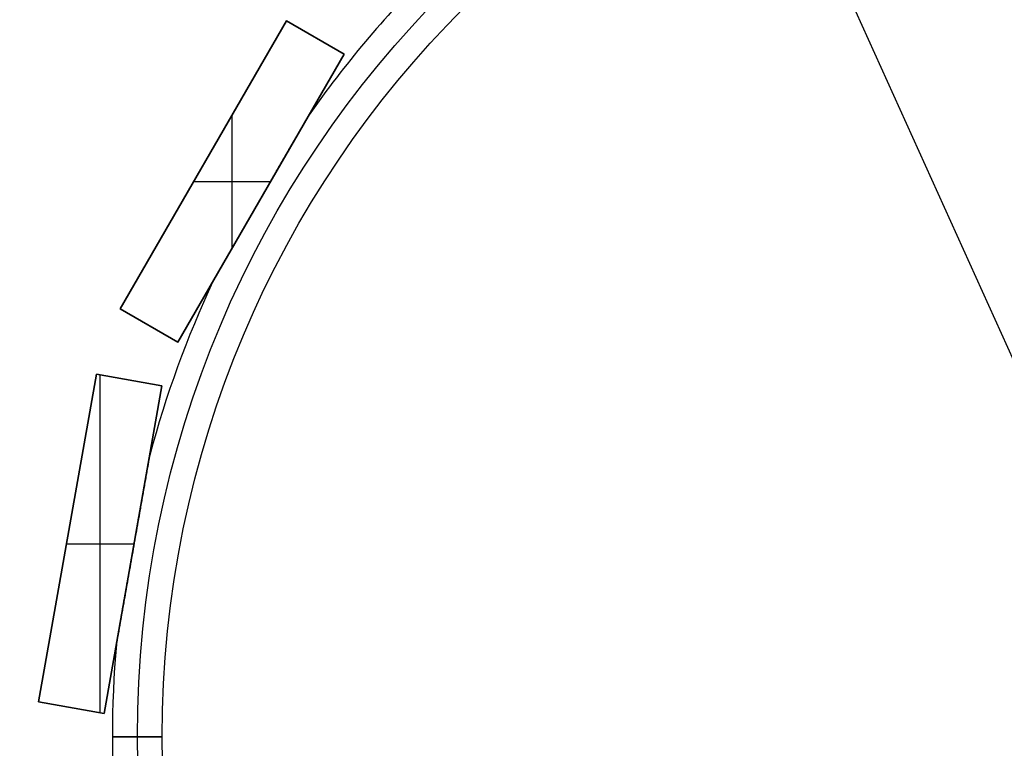
# Model space of a CAD drawing. Units: millimetres. Extents: x -173 to 157, y -166 to 165.
# Drawn here: x -78 to -19, y -1 to 43 of the extents above; entities that cross this region are included whole.
import ezdxf

# ---------------------------------------------------------------- set-up
doc = ezdxf.new("R2010")
doc.units = ezdxf.units.MM
doc.header["$MEASUREMENT"] = 0
doc.layers.add('Default', color=7, linetype='Continuous', true_color=0x000000)

# ---------------------------------------------------------------- blocks, each defined once
blk = doc.blocks.new('pantalla 140')
at = {"layer": 'Default', "color": 252, "true_color": 0x81888c}
for p, q in [((-64.533, 25.711, -6.5), (-54.533, 43.032, -6.5)), ((-54.533, 43.032, 83.5), (-64.533, 25.711, 83.5)), ((-64.533, 25.711, 38.5), (-54.533, 43.032, 38.5)), ((-54.533, 43.032, -6.5), (-51.069, 41.032, -6.5)), ((-54.533, 43.032, 83.5), (-54.533, 43.032, -6.5)), ((-51.069, 41.032, 83.5), (-54.533, 43.032, 83.5)), ((-54.533, 43.032, 38.5), (-51.069, 41.032, 38.5)), ((-52.801, 42.032, -6.5), (-52.801, 42.032, 83.5)), ((-61.069, 23.711, -6.5), (-51.069, 41.032, -6.5)), ((-61.069, 23.711, 83.5), (-51.069, 41.032, 83.5)), ((-51.069, 41.032, 38.5), (-61.069, 23.711, 38.5)), ((-51.069, 41.032, -6.5), (-51.069, 41.032, 83.5)), ((-57.801, 29.371, 83.5), (-57.801, 37.371, 83.5)), ((-57.801, 29.371, -6.5), (-57.801, 37.371, -6.5)), ((-59.533, 34.371, -6.5), (-59.533, 34.371, 83.5)), ((-60.11, 33.371, 83.5), (-55.491, 33.371, 83.5)), ((-60.11, 33.371, -6.5), (-55.491, 33.371, -6.5)), ((-56.069, 32.371, -6.5), (-56.069, 32.371, -0.84)), ((-56.069, 32.371, 0.84), (-56.069, 32.371, 76.16)), ((-56.069, 32.371, 77.84), (-56.069, 32.371, 83.5)), ((-64.533, 25.711, 83.5), (-64.533, 25.711, -6.5)), ((-61.069, 23.711, -6.5), (-64.533, 25.711, -6.5)), ((-64.533, 25.711, 83.5), (-61.069, 23.711, 83.5)), ((-61.069, 23.711, 38.5), (-64.533, 25.711, 38.5)), ((-62.801, 24.711, -6.5), (-62.801, 24.711, 83.5)), ((-61.069, 23.711, 83.5), (-61.069, 23.711, -6.5)), ((-69.435, 2.089, -6.5), (-65.962, 21.785, -6.5)), ((-65.962, 21.785, 83.5), (-69.435, 2.089, 83.5)), ((-69.435, 2.089, 38.5), (-65.962, 21.785, 38.5)), ((-65.962, 21.785, -6.5), (-62.023, 21.091, -6.5)), ((-65.962, 21.785, 83.5), (-65.962, 21.785, -6.5)), ((-62.023, 21.091, 83.5), (-65.962, 21.785, 83.5)), ((-65.962, 21.785, 38.5), (-62.023, 21.091, 38.5)), ((-65.729, 1.435, 83.5), (-65.729, 21.744, 83.5)), ((-65.729, 1.435, -6.5), (-65.729, 21.744, -6.5)), ((-63.992, 21.438, -6.5), (-63.992, 21.438, 83.5)), ((-65.496, 1.394, -6.5), (-62.023, 21.091, -6.5)), ((-65.496, 1.394, 83.5), (-62.023, 21.091, 83.5)), ((-62.023, 21.091, 38.5), (-65.496, 1.394, 38.5)), ((-62.023, 21.091, -6.5), (-62.023, 21.091, 83.5)), ((-67.698, 11.937, -6.5), (-67.698, 11.937, 83.5)), ((-67.76, 11.59, 83.5), (-63.698, 11.59, 83.5)), ((-67.76, 11.59, -6.5), (-63.698, 11.59, -6.5)), ((-63.759, 11.242, -6.5), (-63.759, 11.242, -0.84)), ((-63.759, 11.242, 0.84), (-63.759, 11.242, 76.16)), ((-63.759, 11.242, 77.84), (-63.759, 11.242, 83.5)), ((-69.435, 2.089, 83.5), (-69.435, 2.089, -6.5)), ((-65.496, 1.394, -6.5), (-69.435, 2.089, -6.5)), ((-69.435, 2.089, 83.5), (-65.496, 1.394, 83.5)), ((-65.496, 1.394, 38.5), (-69.435, 2.089, 38.5)), ((-67.465, 1.742, -6.5), (-67.465, 1.742, 83.5)), ((-65.496, 1.394, 83.5), (-65.496, 1.394, -6.5))]:
    blk.add_line(p, q, dxfattribs=at)
for centre, radius in [((0, 0, 78.5), 63.5), ((0, 0, 75.5), 63.5), ((0, 0, 1.5), 63.5), ((0, 0, -1.5), 63.5), ((0, 0, 77), 62), ((0, 0), 62)]:
    blk.add_circle(centre, radius, dxfattribs=at)
at = {"layer": 'Default', "color": 252, "true_color": 0x81888c, "extrusion": (0, 1, 0)}
for centre in [(63.5, 77), (63.5, 0)]:
    blk.add_circle(centre, 1.5, dxfattribs=at)
at = {"layer": 'Default', "color": 252, "true_color": 0x81888c}
for centre, start, end in [((0, 0, 77), 135.1001, 144.8999), ((0, 0), 135.1001, 144.8999), ((0, 0, 77), 155.1001, 164.8999), ((0, 0), 155.1001, 164.8999), ((0, 0, 77), 175.1001, 184.8999), ((0, 0), 175.1001, 184.8999)]:
    blk.add_arc(centre, 65, start, end, dxfattribs=at)
for points, knots in [([(-53.18, 37.375, 77), (-53.18, 37.375, 77), (-53.18, 37.375, 77.004), (-53.18, 37.375, 77.008), (-53.18, 37.375, 77.016), (-53.18, 37.374, 77.02), (-53.181, 37.372, 77.031), (-53.182, 37.371, 77.039), (-53.184, 37.367, 77.05), (-53.185, 37.366, 77.054), (-53.187, 37.363, 77.061), (-53.187, 37.362, 77.065), (-53.19, 37.357, 77.075), (-53.194, 37.35, 77.089), (-53.199, 37.342, 77.101), (-53.203, 37.336, 77.11), (-53.204, 37.334, 77.113), (-53.206, 37.329, 77.119), (-53.208, 37.327, 77.122), (-53.212, 37.32, 77.131), (-53.215, 37.315, 77.136), (-53.223, 37.3, 77.152), (-53.229, 37.29, 77.162), (-53.242, 37.268, 77.181), (-53.248, 37.257, 77.19), (-53.258, 37.24, 77.203), (-53.261, 37.234, 77.207), (-53.268, 37.223, 77.215), (-53.278, 37.205, 77.227), (-53.295, 37.175, 77.245), (-53.309, 37.151, 77.259), (-53.33, 37.115, 77.279), (-53.344, 37.09, 77.291), (-53.373, 37.041, 77.314), (-53.387, 37.016, 77.325), (-53.417, 36.965, 77.346), (-53.431, 36.94, 77.356), (-53.461, 36.889, 77.375), (-53.476, 36.863, 77.384), (-53.505, 36.811, 77.401), (-53.52, 36.785, 77.41), (-53.55, 36.734, 77.426), (-53.565, 36.708, 77.434), (-53.61, 36.629, 77.456), (-53.64, 36.577, 77.47), (-53.701, 36.473, 77.496), (-53.731, 36.42, 77.509), (-53.792, 36.315, 77.532), (-53.822, 36.263, 77.543), (-53.913, 36.105, 77.574), (-53.974, 35.999, 77.593), (-54.096, 35.788, 77.627), (-54.158, 35.682, 77.643), (-54.28, 35.469, 77.672), (-54.342, 35.363, 77.685), (-54.434, 35.203, 77.703), (-54.465, 35.15, 77.709), (-54.526, 35.043, 77.72), (-54.557, 34.99, 77.725), (-54.649, 34.83, 77.74), (-54.773, 34.616, 77.759), (-54.896, 34.403, 77.774), (-55.081, 34.082, 77.795), (-55.204, 33.869, 77.806), (-55.451, 33.441, 77.823), (-55.575, 33.227, 77.83), (-55.76, 32.906, 77.836), (-55.853, 32.746, 77.838), (-55.961, 32.559, 77.84), (-56.015, 32.465, 77.84), (-56.042, 32.418, 77.84), (-56.055, 32.395, 77.84), (-56.062, 32.383, 77.84), (-56.065, 32.377, 77.84), (-56.067, 32.375, 77.84), (-56.068, 32.373, 77.84), (-56.068, 32.372, 77.84), (-56.069, 32.371, 77.84)], [0.7490187, 0.7490187, 0.7490187, 0.7490187, 0.7490234, 0.7495117, 0.7495117, 0.75, 0.75, 0.7509766, 0.7509766, 0.7514648, 0.7514648, 0.7519531, 0.7519531, 0.7529297, 0.7539062, 0.7539062, 0.7543945, 0.7543945, 0.7548828, 0.7548828, 0.7558594, 0.7558594, 0.7578125, 0.7578125, 0.7597656, 0.7597656, 0.7607422, 0.7607422, 0.7617187, 0.7636719, 0.765625, 0.765625, 0.7695312, 0.7695312, 0.7734375, 0.7734375, 0.7773437, 0.7773437, 0.78125, 0.78125, 0.7851562, 0.7851562, 0.7890625, 0.7890625, 0.796875, 0.796875, 0.8046875, 0.8046875, 0.8125, 0.8125, 0.828125, 0.828125, 0.84375, 0.84375, 0.859375, 0.859375, 0.8671875, 0.8671875, 0.875, 0.875, 0.890625, 0.90625, 0.90625, 0.9375, 0.9375, 0.96875, 0.96875, 0.984375, 0.9921875, 0.9960937, 0.9980469, 0.9990234, 0.9995117, 0.9997559, 0.9998779, 0.9998779, 1, 1, 1, 1]), ([(-53.18, 37.375), (-53.18, 37.375, 0), (-53.18, 37.375, 0.004), (-53.18, 37.375, 0.008), (-53.18, 37.375, 0.016), (-53.18, 37.374, 0.02), (-53.181, 37.372, 0.031), (-53.182, 37.371, 0.039), (-53.184, 37.367, 0.05), (-53.185, 37.366, 0.054), (-53.187, 37.363, 0.061), (-53.187, 37.362, 0.065), (-53.19, 37.357, 0.075), (-53.194, 37.35, 0.089), (-53.199, 37.342, 0.101), (-53.203, 37.336, 0.11), (-53.204, 37.334, 0.113), (-53.206, 37.329, 0.119), (-53.208, 37.327, 0.122), (-53.212, 37.32, 0.131), (-53.215, 37.315, 0.136), (-53.223, 37.3, 0.152), (-53.229, 37.29, 0.162), (-53.242, 37.268, 0.181), (-53.248, 37.257, 0.19), (-53.258, 37.24, 0.203), (-53.261, 37.234, 0.207), (-53.268, 37.223, 0.215), (-53.278, 37.205, 0.227), (-53.295, 37.175, 0.245), (-53.309, 37.151, 0.259), (-53.33, 37.115, 0.279), (-53.344, 37.09, 0.291), (-53.373, 37.041, 0.314), (-53.387, 37.016, 0.325), (-53.417, 36.965, 0.346), (-53.431, 36.94, 0.356), (-53.461, 36.889, 0.375), (-53.476, 36.863, 0.384), (-53.505, 36.811, 0.401), (-53.52, 36.785, 0.41), (-53.55, 36.734, 0.426), (-53.565, 36.708, 0.434), (-53.61, 36.629, 0.456), (-53.64, 36.577, 0.47), (-53.701, 36.473, 0.496), (-53.731, 36.42, 0.509), (-53.792, 36.315, 0.532), (-53.822, 36.263, 0.543), (-53.913, 36.105, 0.574), (-53.974, 35.999, 0.593), (-54.096, 35.788, 0.627), (-54.158, 35.682, 0.643), (-54.28, 35.469, 0.672), (-54.342, 35.363, 0.685), (-54.434, 35.203, 0.703), (-54.465, 35.15, 0.709), (-54.526, 35.043, 0.72), (-54.557, 34.99, 0.725), (-54.649, 34.83, 0.74), (-54.773, 34.616, 0.759), (-54.896, 34.403, 0.774), (-55.081, 34.082, 0.795), (-55.204, 33.869, 0.806), (-55.451, 33.441, 0.823), (-55.575, 33.227, 0.83), (-55.76, 32.906, 0.836), (-55.853, 32.746, 0.838), (-55.961, 32.559, 0.84), (-56.015, 32.465, 0.84), (-56.042, 32.418, 0.84), (-56.055, 32.395, 0.84), (-56.062, 32.383, 0.84), (-56.065, 32.377, 0.84), (-56.067, 32.375, 0.84), (-56.068, 32.373, 0.84), (-56.068, 32.372, 0.84), (-56.069, 32.371, 0.84)], [0.7490187, 0.7490187, 0.7490187, 0.7490187, 0.7490234, 0.7495117, 0.7495117, 0.75, 0.75, 0.7509766, 0.7509766, 0.7514648, 0.7514648, 0.7519531, 0.7519531, 0.7529297, 0.7539063, 0.7539063, 0.7543945, 0.7543945, 0.7548828, 0.7548828, 0.7558594, 0.7558594, 0.7578125, 0.7578125, 0.7597656, 0.7597656, 0.7607422, 0.7607422, 0.7617188, 0.7636719, 0.765625, 0.765625, 0.7695313, 0.7695313, 0.7734375, 0.7734375, 0.7773438, 0.7773438, 0.78125, 0.78125, 0.7851563, 0.7851563, 0.7890625, 0.7890625, 0.796875, 0.796875, 0.8046875, 0.8046875, 0.8125, 0.8125, 0.828125, 0.828125, 0.84375, 0.84375, 0.859375, 0.859375, 0.8671875, 0.8671875, 0.875, 0.875, 0.890625, 0.90625, 0.90625, 0.9375, 0.9375, 0.96875, 0.96875, 0.984375, 0.9921875, 0.9960938, 0.9980469, 0.9990234, 0.9995117, 0.9997559, 0.9998779, 0.9998779, 1, 1, 1, 1]), ([(-56.053, 32.399, 76.16), (-56.022, 32.452, 76.16), (-55.991, 32.506, 76.16), (-55.929, 32.613, 76.161), (-55.836, 32.774, 76.162), (-55.743, 32.935, 76.165), (-55.558, 33.257, 76.171), (-55.434, 33.471, 76.178), (-55.186, 33.9, 76.196), (-55.063, 34.114, 76.207), (-54.878, 34.435, 76.228), (-54.754, 34.649, 76.244), (-54.631, 34.862, 76.263), (-54.507, 35.076, 76.283), (-54.446, 35.183, 76.295), (-54.322, 35.396, 76.319), (-54.261, 35.503, 76.333), (-54.138, 35.716, 76.362), (-54.076, 35.822, 76.378), (-54, 35.955, 76.4), (-53.969, 36.009, 76.409), (-53.907, 36.115, 76.428), (-53.862, 36.194, 76.443), (-53.801, 36.3, 76.465), (-53.77, 36.353, 76.476), (-53.709, 36.458, 76.5), (-53.679, 36.511, 76.513), (-53.618, 36.616, 76.54), (-53.588, 36.668, 76.555), (-53.543, 36.746, 76.578), (-53.528, 36.772, 76.586), (-53.498, 36.824, 76.603), (-53.483, 36.85, 76.611), (-53.454, 36.901, 76.63), (-53.439, 36.927, 76.639), (-53.409, 36.978, 76.659), (-53.395, 37.003, 76.669), (-53.366, 37.053, 76.691), (-53.352, 37.078, 76.703), (-53.323, 37.127, 76.728), (-53.309, 37.151, 76.741), (-53.288, 37.187, 76.762), (-53.282, 37.199, 76.769), (-53.268, 37.222, 76.785), (-53.261, 37.234, 76.793), (-53.251, 37.251, 76.806), (-53.248, 37.257, 76.81), (-53.242, 37.268, 76.819), (-53.235, 37.279, 76.828), (-53.229, 37.29, 76.838), (-53.223, 37.3, 76.848), (-53.22, 37.305, 76.853), (-53.212, 37.32, 76.87), (-53.206, 37.33, 76.881), (-53.199, 37.342, 76.899), (-53.196, 37.346, 76.905), (-53.193, 37.352, 76.915), (-53.192, 37.354, 76.918), (-53.19, 37.357, 76.925), (-53.187, 37.362, 76.936), (-53.185, 37.366, 76.946), (-53.183, 37.37, 76.958), (-53.182, 37.371, 76.961), (-53.181, 37.372, 76.969), (-53.181, 37.373, 76.973), (-53.18, 37.375, 76.984), (-53.18, 37.375, 76.992), (-53.18, 37.375, 77)], [0.5, 0.5, 0.5, 0.5, 0.5078125, 0.5078125, 0.515625, 0.53125, 0.53125, 0.5625, 0.5625, 0.59375, 0.59375, 0.609375, 0.625, 0.625, 0.640625, 0.640625, 0.65625, 0.65625, 0.671875, 0.671875, 0.6757812, 0.6796875, 0.6875, 0.6875, 0.6953125, 0.6953125, 0.703125, 0.703125, 0.7109375, 0.7109375, 0.7148437, 0.7148437, 0.71875, 0.71875, 0.7226562, 0.7226562, 0.7265625, 0.7265625, 0.7304687, 0.7304687, 0.734375, 0.734375, 0.7363281, 0.7363281, 0.7382812, 0.7382812, 0.7392578, 0.7392578, 0.7402344, 0.7412109, 0.7412109, 0.7421875, 0.7421875, 0.7441406, 0.7441406, 0.7451172, 0.7451172, 0.7456055, 0.7456055, 0.7460937, 0.7470703, 0.7470703, 0.7475586, 0.7475586, 0.7480469, 0.7480469, 0.7490187, 0.7490187, 0.7490187, 0.7490187]), ([(-56.053, 32.399, -0.84), (-56.022, 32.452, -0.84), (-55.991, 32.506, -0.84), (-55.929, 32.613, -0.839), (-55.836, 32.774, -0.838), (-55.743, 32.935, -0.835), (-55.558, 33.257, -0.829), (-55.434, 33.471, -0.822), (-55.186, 33.9, -0.804), (-55.063, 34.114, -0.793), (-54.878, 34.435, -0.772), (-54.754, 34.649, -0.756), (-54.631, 34.862, -0.737), (-54.507, 35.076, -0.717), (-54.446, 35.183, -0.705), (-54.322, 35.396, -0.681), (-54.261, 35.503, -0.667), (-54.138, 35.716, -0.638), (-54.076, 35.822, -0.622), (-54, 35.955, -0.6), (-53.969, 36.009, -0.591), (-53.907, 36.115, -0.572), (-53.862, 36.194, -0.557), (-53.801, 36.3, -0.535), (-53.77, 36.353, -0.524), (-53.709, 36.458, -0.5), (-53.679, 36.511, -0.487), (-53.618, 36.616, -0.46), (-53.588, 36.668, -0.445), (-53.543, 36.746, -0.422), (-53.528, 36.772, -0.414), (-53.498, 36.824, -0.397), (-53.483, 36.85, -0.389), (-53.454, 36.901, -0.37), (-53.439, 36.927, -0.361), (-53.409, 36.978, -0.341), (-53.395, 37.003, -0.331), (-53.366, 37.053, -0.309), (-53.352, 37.078, -0.297), (-53.323, 37.127, -0.272), (-53.309, 37.151, -0.259), (-53.288, 37.187, -0.238), (-53.282, 37.199, -0.231), (-53.268, 37.222, -0.215), (-53.261, 37.234, -0.207), (-53.251, 37.251, -0.194), (-53.248, 37.257, -0.19), (-53.242, 37.268, -0.181), (-53.235, 37.279, -0.172), (-53.229, 37.29, -0.162), (-53.223, 37.3, -0.152), (-53.22, 37.305, -0.147), (-53.212, 37.32, -0.13), (-53.206, 37.33, -0.119), (-53.199, 37.342, -0.101), (-53.196, 37.346, -0.095), (-53.193, 37.352, -0.085), (-53.192, 37.354, -0.082), (-53.19, 37.357, -0.075), (-53.187, 37.362, -0.064), (-53.185, 37.366, -0.054), (-53.183, 37.37, -0.042), (-53.182, 37.371, -0.039), (-53.181, 37.372, -0.031), (-53.181, 37.373, -0.027), (-53.18, 37.375, -0.016), (-53.18, 37.375, -0.008), (-53.18, 37.375)], [0.5, 0.5, 0.5, 0.5, 0.5078125, 0.5078125, 0.515625, 0.53125, 0.53125, 0.5625, 0.5625, 0.59375, 0.59375, 0.609375, 0.625, 0.625, 0.640625, 0.640625, 0.65625, 0.65625, 0.671875, 0.671875, 0.6757813, 0.6796875, 0.6875, 0.6875, 0.6953125, 0.6953125, 0.703125, 0.703125, 0.7109375, 0.7109375, 0.7148438, 0.7148438, 0.71875, 0.71875, 0.7226563, 0.7226563, 0.7265625, 0.7265625, 0.7304688, 0.7304688, 0.734375, 0.734375, 0.7363281, 0.7363281, 0.7382813, 0.7382813, 0.7392578, 0.7392578, 0.7402344, 0.7412109, 0.7412109, 0.7421875, 0.7421875, 0.7441406, 0.7441406, 0.7451172, 0.7451172, 0.7456055, 0.7456055, 0.7460938, 0.7470703, 0.7470703, 0.7475586, 0.7475586, 0.7480469, 0.7480469, 0.7490187, 0.7490187, 0.7490187, 0.7490187]), ([(-58.958, 27.367, 77), (-58.958, 27.367, 76.995), (-58.958, 27.368, 76.985), (-58.957, 27.369, 76.976), (-58.956, 27.37, 76.969), (-58.956, 27.371, 76.965), (-58.954, 27.374, 76.953), (-58.951, 27.379, 76.938), (-58.947, 27.386, 76.925), (-58.944, 27.391, 76.914), (-58.943, 27.393, 76.911), (-58.941, 27.397, 76.905), (-58.937, 27.403, 76.895), (-58.934, 27.409, 76.886), (-58.926, 27.423, 76.869), (-58.92, 27.433, 76.858), (-58.911, 27.449, 76.842), (-58.908, 27.454, 76.837), (-58.902, 27.465, 76.828), (-58.892, 27.481, 76.814), (-58.882, 27.498, 76.801), (-58.869, 27.521, 76.784), (-58.862, 27.533, 76.777), (-58.842, 27.568, 76.754), (-58.828, 27.592, 76.74), (-58.807, 27.629, 76.721), (-58.799, 27.642, 76.715), (-58.785, 27.667, 76.702), (-58.778, 27.679, 76.696), (-58.756, 27.717, 76.679), (-58.741, 27.742, 76.668), (-58.712, 27.793, 76.648), (-58.697, 27.819, 76.638), (-58.668, 27.87, 76.62), (-58.653, 27.896, 76.611), (-58.608, 27.973, 76.585), (-58.578, 28.025, 76.569), (-58.518, 28.129, 76.54), (-58.488, 28.181, 76.526), (-58.427, 28.286, 76.5), (-58.397, 28.339, 76.488), (-58.336, 28.445, 76.465), (-58.305, 28.498, 76.454), (-58.259, 28.577, 76.438), (-58.244, 28.604, 76.433), (-58.213, 28.657, 76.423), (-58.167, 28.737, 76.408), (-58.121, 28.816, 76.395), (-58.029, 28.976, 76.369), (-57.968, 29.082, 76.354), (-57.845, 29.295, 76.326), (-57.783, 29.402, 76.313), (-57.66, 29.615, 76.289), (-57.598, 29.722, 76.278), (-57.475, 29.936, 76.258), (-57.352, 30.149, 76.24), (-57.228, 30.363, 76.225), (-57.043, 30.684, 76.204), (-56.919, 30.898, 76.193), (-56.672, 31.326, 76.176), (-56.548, 31.541, 76.17), (-56.301, 31.97, 76.162), (-56.177, 32.184, 76.16), (-56.053, 32.399, 76.16)], [0.2483643, 0.2483643, 0.2483643, 0.2483643, 0.2490234, 0.2495117, 0.2495117, 0.25, 0.25, 0.2509766, 0.2519531, 0.2519531, 0.2524414, 0.2524414, 0.2529297, 0.2539062, 0.2539062, 0.2558594, 0.2558594, 0.2568359, 0.2568359, 0.2578125, 0.2597656, 0.2597656, 0.2617187, 0.2617187, 0.265625, 0.265625, 0.2675781, 0.2675781, 0.2695312, 0.2695312, 0.2734375, 0.2734375, 0.2773437, 0.2773437, 0.28125, 0.28125, 0.2890625, 0.2890625, 0.296875, 0.296875, 0.3046875, 0.3046875, 0.3125, 0.3125, 0.3164062, 0.3164062, 0.3203125, 0.328125, 0.328125, 0.34375, 0.34375, 0.359375, 0.359375, 0.375, 0.375, 0.390625, 0.40625, 0.40625, 0.4375, 0.4375, 0.46875, 0.46875, 0.5, 0.5, 0.5, 0.5]), ([(-58.958, 27.367), (-58.958, 27.367, -0.005), (-58.958, 27.368, -0.015), (-58.957, 27.369, -0.024), (-58.956, 27.37, -0.031), (-58.956, 27.371, -0.035), (-58.954, 27.374, -0.047), (-58.951, 27.379, -0.062), (-58.947, 27.386, -0.075), (-58.944, 27.391, -0.086), (-58.943, 27.393, -0.089), (-58.941, 27.397, -0.095), (-58.937, 27.403, -0.105), (-58.934, 27.409, -0.114), (-58.926, 27.423, -0.131), (-58.92, 27.433, -0.142), (-58.911, 27.449, -0.158), (-58.908, 27.454, -0.163), (-58.902, 27.465, -0.172), (-58.892, 27.481, -0.186), (-58.882, 27.498, -0.199), (-58.869, 27.521, -0.216), (-58.862, 27.533, -0.223), (-58.842, 27.568, -0.246), (-58.828, 27.592, -0.26), (-58.807, 27.629, -0.279), (-58.799, 27.642, -0.285), (-58.785, 27.667, -0.298), (-58.778, 27.679, -0.304), (-58.756, 27.717, -0.321), (-58.741, 27.742, -0.332), (-58.712, 27.793, -0.352), (-58.697, 27.819, -0.362), (-58.668, 27.87, -0.38), (-58.653, 27.896, -0.389), (-58.608, 27.973, -0.415), (-58.578, 28.025, -0.431), (-58.518, 28.129, -0.46), (-58.488, 28.181, -0.474), (-58.427, 28.286, -0.5), (-58.397, 28.339, -0.512), (-58.336, 28.445, -0.535), (-58.305, 28.498, -0.546), (-58.259, 28.577, -0.562), (-58.244, 28.604, -0.567), (-58.213, 28.657, -0.577), (-58.167, 28.737, -0.592), (-58.121, 28.816, -0.605), (-58.029, 28.976, -0.631), (-57.968, 29.082, -0.646), (-57.845, 29.295, -0.674), (-57.783, 29.402, -0.687), (-57.66, 29.615, -0.711), (-57.598, 29.722, -0.722), (-57.475, 29.936, -0.742), (-57.352, 30.149, -0.76), (-57.228, 30.363, -0.775), (-57.043, 30.684, -0.796), (-56.919, 30.898, -0.807), (-56.672, 31.326, -0.824), (-56.548, 31.541, -0.83), (-56.301, 31.97, -0.838), (-56.177, 32.184, -0.84), (-56.053, 32.399, -0.84)], [0.2483643, 0.2483643, 0.2483643, 0.2483643, 0.2490234, 0.2495117, 0.2495117, 0.25, 0.25, 0.2509766, 0.2519531, 0.2519531, 0.2524414, 0.2524414, 0.2529297, 0.2539063, 0.2539063, 0.2558594, 0.2558594, 0.2568359, 0.2568359, 0.2578125, 0.2597656, 0.2597656, 0.2617188, 0.2617188, 0.265625, 0.265625, 0.2675781, 0.2675781, 0.2695313, 0.2695313, 0.2734375, 0.2734375, 0.2773438, 0.2773438, 0.28125, 0.28125, 0.2890625, 0.2890625, 0.296875, 0.296875, 0.3046875, 0.3046875, 0.3125, 0.3125, 0.3164063, 0.3164063, 0.3203125, 0.328125, 0.328125, 0.34375, 0.34375, 0.359375, 0.359375, 0.375, 0.375, 0.390625, 0.40625, 0.40625, 0.4375, 0.4375, 0.46875, 0.46875, 0.5, 0.5, 0.5, 0.5]), ([(-56.069, 32.371, 77.84), (-56.194, 32.155, 77.84), (-56.319, 31.939, 77.838), (-56.568, 31.506, 77.829), (-56.693, 31.29, 77.823), (-56.943, 30.858, 77.805), (-57.067, 30.642, 77.794), (-57.254, 30.318, 77.772), (-57.379, 30.102, 77.757), (-57.504, 29.886, 77.738), (-57.628, 29.67, 77.717), (-57.69, 29.563, 77.706), (-57.815, 29.347, 77.681), (-57.877, 29.24, 77.667), (-58.001, 29.025, 77.638), (-58.063, 28.918, 77.622), (-58.155, 28.757, 77.595), (-58.217, 28.65, 77.576), (-58.279, 28.543, 77.556), (-58.34, 28.437, 77.534), (-58.371, 28.383, 77.522), (-58.432, 28.277, 77.498), (-58.463, 28.224, 77.485), (-58.524, 28.119, 77.458), (-58.554, 28.066, 77.443), (-58.615, 27.962, 77.411), (-58.645, 27.909, 77.395), (-58.69, 27.832, 77.367), (-58.705, 27.806, 77.357), (-58.734, 27.755, 77.337), (-58.749, 27.729, 77.326), (-58.778, 27.679, 77.304), (-58.792, 27.654, 77.292), (-58.821, 27.605, 77.266), (-58.835, 27.58, 77.253), (-58.852, 27.55, 77.234), (-58.856, 27.544, 77.231), (-58.863, 27.532, 77.223), (-58.873, 27.515, 77.211), (-58.883, 27.497, 77.199), (-58.896, 27.475, 77.181), (-58.902, 27.464, 77.172), (-58.914, 27.443, 77.153), (-58.92, 27.433, 77.142), (-58.927, 27.421, 77.128), (-58.928, 27.419, 77.125), (-58.931, 27.414, 77.12), (-58.932, 27.412, 77.117), (-58.936, 27.405, 77.108), (-58.941, 27.396, 77.095), (-58.945, 27.389, 77.082), (-58.948, 27.384, 77.072), (-58.949, 27.382, 77.068), (-58.951, 27.379, 77.061), (-58.952, 27.378, 77.057), (-58.954, 27.374, 77.046), (-58.955, 27.372, 77.039), (-58.957, 27.37, 77.027), (-58.957, 27.369, 77.024), (-58.957, 27.368, 77.018), (-58.958, 27.368, 77.014), (-58.958, 27.367, 77.007), (-58.958, 27.367, 77.003), (-58.958, 27.367, 77)], [0, 0, 0, 0, 0.03125, 0.03125, 0.0625, 0.0625, 0.09375, 0.09375, 0.109375, 0.125, 0.125, 0.140625, 0.140625, 0.15625, 0.15625, 0.171875, 0.171875, 0.1796875, 0.1875, 0.1875, 0.1953125, 0.1953125, 0.203125, 0.203125, 0.2109375, 0.2109375, 0.21875, 0.21875, 0.2226562, 0.2226562, 0.2265625, 0.2265625, 0.2304687, 0.2304687, 0.234375, 0.234375, 0.2353516, 0.2353516, 0.2363281, 0.2382812, 0.2382812, 0.2402344, 0.2402344, 0.2421875, 0.2421875, 0.2426758, 0.2426758, 0.2431641, 0.2431641, 0.2441406, 0.2451172, 0.2451172, 0.2456055, 0.2456055, 0.2460937, 0.2460937, 0.2470703, 0.2470703, 0.2475586, 0.2475586, 0.2478027, 0.2480469, 0.2483643, 0.2483643, 0.2483643, 0.2483643]), ([(-56.069, 32.371, 0.84), (-56.194, 32.155, 0.84), (-56.319, 31.939, 0.838), (-56.568, 31.506, 0.829), (-56.693, 31.29, 0.823), (-56.943, 30.858, 0.805), (-57.067, 30.642, 0.794), (-57.254, 30.318, 0.772), (-57.379, 30.102, 0.757), (-57.504, 29.886, 0.738), (-57.628, 29.67, 0.717), (-57.69, 29.563, 0.706), (-57.815, 29.347, 0.681), (-57.877, 29.24, 0.667), (-58.001, 29.025, 0.638), (-58.063, 28.918, 0.622), (-58.155, 28.757, 0.595), (-58.217, 28.65, 0.576), (-58.279, 28.543, 0.556), (-58.34, 28.437, 0.534), (-58.371, 28.383, 0.522), (-58.432, 28.277, 0.498), (-58.463, 28.224, 0.485), (-58.524, 28.119, 0.458), (-58.554, 28.066, 0.443), (-58.615, 27.962, 0.411), (-58.645, 27.909, 0.395), (-58.69, 27.832, 0.367), (-58.705, 27.806, 0.357), (-58.734, 27.755, 0.337), (-58.749, 27.729, 0.326), (-58.778, 27.679, 0.304), (-58.792, 27.654, 0.292), (-58.821, 27.605, 0.266), (-58.835, 27.58, 0.253), (-58.852, 27.55, 0.234), (-58.856, 27.544, 0.231), (-58.863, 27.532, 0.223), (-58.873, 27.515, 0.211), (-58.883, 27.497, 0.199), (-58.896, 27.475, 0.181), (-58.902, 27.464, 0.172), (-58.914, 27.443, 0.153), (-58.92, 27.433, 0.142), (-58.927, 27.421, 0.128), (-58.928, 27.419, 0.125), (-58.931, 27.414, 0.12), (-58.932, 27.412, 0.117), (-58.936, 27.405, 0.108), (-58.941, 27.396, 0.095), (-58.945, 27.389, 0.082), (-58.948, 27.384, 0.072), (-58.949, 27.382, 0.068), (-58.951, 27.379, 0.061), (-58.952, 27.378, 0.057), (-58.954, 27.374, 0.046), (-58.955, 27.372, 0.039), (-58.957, 27.37, 0.027), (-58.957, 27.369, 0.024), (-58.957, 27.368, 0.018), (-58.958, 27.368, 0.014), (-58.958, 27.367, 0.007), (-58.958, 27.367, 0.003), (-58.958, 27.367)], [0, 0, 0, 0, 0.03125, 0.03125, 0.0625, 0.0625, 0.09375, 0.09375, 0.109375, 0.125, 0.125, 0.140625, 0.140625, 0.15625, 0.15625, 0.171875, 0.171875, 0.1796875, 0.1875, 0.1875, 0.1953125, 0.1953125, 0.203125, 0.203125, 0.2109375, 0.2109375, 0.21875, 0.21875, 0.2226563, 0.2226563, 0.2265625, 0.2265625, 0.2304688, 0.2304688, 0.234375, 0.234375, 0.2353516, 0.2353516, 0.2363281, 0.2382813, 0.2382813, 0.2402344, 0.2402344, 0.2421875, 0.2421875, 0.2426758, 0.2426758, 0.2431641, 0.2431641, 0.2441406, 0.2451172, 0.2451172, 0.2456055, 0.2456055, 0.2460938, 0.2460938, 0.2470703, 0.2470703, 0.2475586, 0.2475586, 0.2478027, 0.2480469, 0.2483643, 0.2483643, 0.2483643, 0.2483643]), ([(-64.762, 5.552, 77), (-64.762, 5.552, 76.999), (-64.762, 5.552, 76.993), (-64.762, 5.553, 76.98), (-64.762, 5.555, 76.969), (-64.761, 5.559, 76.957), (-64.761, 5.56, 76.953), (-64.761, 5.563, 76.946), (-64.76, 5.567, 76.935), (-64.759, 5.573, 76.924), (-64.758, 5.579, 76.914), (-64.757, 5.581, 76.911), (-64.756, 5.586, 76.904), (-64.756, 5.588, 76.901), (-64.755, 5.596, 76.891), (-64.754, 5.601, 76.885), (-64.751, 5.617, 76.868), (-64.749, 5.628, 76.857), (-64.746, 5.646, 76.841), (-64.745, 5.652, 76.836), (-64.743, 5.664, 76.827), (-64.742, 5.671, 76.822), (-64.738, 5.69, 76.808), (-64.736, 5.703, 76.799), (-64.731, 5.729, 76.783), (-64.729, 5.743, 76.775), (-64.724, 5.77, 76.76), (-64.722, 5.784, 76.753), (-64.714, 5.825, 76.732), (-64.709, 5.854, 76.719), (-64.702, 5.897, 76.701), (-64.699, 5.911, 76.695), (-64.694, 5.94, 76.683), (-64.691, 5.954, 76.678), (-64.684, 5.998, 76.661), (-64.679, 6.028, 76.651), (-64.668, 6.087, 76.631), (-64.663, 6.116, 76.622), (-64.653, 6.175, 76.604), (-64.647, 6.205, 76.595), (-64.632, 6.294, 76.57), (-64.621, 6.354, 76.555), (-64.6, 6.474, 76.527), (-64.589, 6.534, 76.513), (-64.568, 6.655, 76.488), (-64.557, 6.716, 76.476), (-64.536, 6.837, 76.454), (-64.514, 6.958, 76.432), (-64.482, 7.141, 76.403), (-64.461, 7.263, 76.386), (-64.444, 7.355, 76.373), (-64.439, 7.386, 76.369), (-64.428, 7.447, 76.361), (-64.423, 7.478, 76.357), (-64.396, 7.631, 76.338), (-64.374, 7.754, 76.325), (-64.331, 7.999, 76.299), (-64.309, 8.122, 76.287), (-64.266, 8.368, 76.266), (-64.244, 8.49, 76.257), (-64.201, 8.736, 76.239), (-64.179, 8.859, 76.231), (-64.114, 9.227, 76.209), (-64.071, 9.473, 76.197), (-63.984, 9.965, 76.179), (-63.941, 10.21, 76.172), (-63.854, 10.702, 76.163), (-63.768, 11.194, 76.158), (-63.681, 11.686, 76.161), (-63.594, 12.178, 76.17), (-63.551, 12.424, 76.176), (-63.464, 12.916, 76.193), (-63.421, 13.162, 76.204), (-63.355, 13.532, 76.225), (-63.334, 13.655, 76.233), (-63.29, 13.901, 76.25), (-63.269, 14.024, 76.259), (-63.225, 14.27, 76.279), (-63.204, 14.393, 76.29), (-63.16, 14.638, 76.315), (-63.139, 14.761, 76.328), (-63.095, 15.006, 76.357), (-63.074, 15.129, 76.373), (-63.042, 15.312, 76.399), (-63.031, 15.373, 76.408), (-63.009, 15.495, 76.427), (-62.999, 15.556, 76.438), (-62.977, 15.677, 76.459), (-62.966, 15.738, 76.47), (-62.945, 15.859, 76.494), (-62.934, 15.919, 76.507), (-62.913, 16.04, 76.533), (-62.903, 16.1, 76.548), (-62.887, 16.19, 76.571), (-62.881, 16.219, 76.579), (-62.871, 16.279, 76.595), (-62.866, 16.309, 76.604), (-62.855, 16.368, 76.622), (-62.85, 16.397, 76.631), (-62.84, 16.456, 76.65), (-62.835, 16.485, 76.661), (-62.824, 16.543, 76.682), (-62.819, 16.572, 76.694), (-62.809, 16.629, 76.718), (-62.804, 16.657, 76.731), (-62.797, 16.698, 76.751), (-62.795, 16.712, 76.758), (-62.79, 16.739, 76.773), (-62.788, 16.752, 76.781), (-62.783, 16.779, 76.797), (-62.781, 16.792, 76.806), (-62.776, 16.817, 76.824), (-62.774, 16.829, 76.833), (-62.771, 16.847, 76.848), (-62.77, 16.853, 76.853), (-62.768, 16.864, 76.864), (-62.766, 16.875, 76.875), (-62.764, 16.885, 76.887), (-62.763, 16.893, 76.896), (-62.762, 16.895, 76.899), (-62.762, 16.9, 76.905), (-62.76, 16.906, 76.915), (-62.759, 16.916, 76.932), (-62.758, 16.922, 76.946), (-62.757, 16.926, 76.957), (-62.757, 16.927, 76.961), (-62.756, 16.929, 76.969), (-62.756, 16.93, 76.972), (-62.756, 16.932, 76.98), (-62.756, 16.932, 76.984), (-62.756, 16.933, 76.992), (-62.756, 16.933, 76.996), (-62.756, 16.933, 77)], [0.5042389, 0.5042389, 0.5042389, 0.5042389, 0.5043945, 0.5048828, 0.5058594, 0.5058594, 0.5063477, 0.5063477, 0.5068359, 0.5078125, 0.5078125, 0.5083008, 0.5083008, 0.5087891, 0.5087891, 0.5097656, 0.5097656, 0.5117188, 0.5117188, 0.5126953, 0.5126953, 0.5136719, 0.5136719, 0.515625, 0.515625, 0.5175781, 0.5175781, 0.5195313, 0.5195313, 0.5234375, 0.5234375, 0.5253906, 0.5253906, 0.5273438, 0.5273438, 0.53125, 0.53125, 0.5351563, 0.5351563, 0.5390625, 0.5390625, 0.546875, 0.546875, 0.5546875, 0.5546875, 0.5625, 0.5625, 0.5703125, 0.578125, 0.5859375, 0.5859375, 0.5898438, 0.5898438, 0.59375, 0.59375, 0.609375, 0.609375, 0.625, 0.625, 0.640625, 0.640625, 0.65625, 0.65625, 0.6875, 0.6875, 0.71875, 0.71875, 0.75, 0.78125, 0.78125, 0.8125, 0.8125, 0.84375, 0.84375, 0.859375, 0.859375, 0.875, 0.875, 0.890625, 0.890625, 0.90625, 0.90625, 0.921875, 0.921875, 0.9296875, 0.9296875, 0.9375, 0.9375, 0.9453125, 0.9453125, 0.953125, 0.953125, 0.9609375, 0.9609375, 0.9648438, 0.9648438, 0.96875, 0.96875, 0.9726563, 0.9726563, 0.9765625, 0.9765625, 0.9804688, 0.9804688, 0.984375, 0.984375, 0.9863281, 0.9863281, 0.9882813, 0.9882813, 0.9902344, 0.9902344, 0.9921875, 0.9921875, 0.9931641, 0.9931641, 0.9941406, 0.9951172, 0.9951172, 0.9956055, 0.9956055, 0.9960938, 0.9970703, 0.9980469, 0.9980469, 0.9985352, 0.9985352, 0.9990234, 0.9990234, 0.9995117, 0.9995117, 1, 1, 1, 1]), ([(-64.762, 5.552), (-64.762, 5.552, -0.001), (-64.762, 5.552, -0.007), (-64.762, 5.553, -0.02), (-64.762, 5.555, -0.031), (-64.761, 5.559, -0.043), (-64.761, 5.56, -0.047), (-64.761, 5.563, -0.054), (-64.76, 5.567, -0.065), (-64.759, 5.573, -0.076), (-64.758, 5.579, -0.086), (-64.757, 5.581, -0.089), (-64.756, 5.586, -0.096), (-64.756, 5.588, -0.099), (-64.755, 5.596, -0.109), (-64.754, 5.601, -0.115), (-64.751, 5.617, -0.132), (-64.749, 5.628, -0.143), (-64.746, 5.646, -0.159), (-64.745, 5.652, -0.164), (-64.743, 5.664, -0.173), (-64.742, 5.671, -0.178), (-64.738, 5.69, -0.192), (-64.736, 5.703, -0.201), (-64.731, 5.729, -0.217), (-64.729, 5.743, -0.225), (-64.724, 5.77, -0.24), (-64.722, 5.784, -0.247), (-64.714, 5.825, -0.268), (-64.709, 5.854, -0.281), (-64.702, 5.897, -0.299), (-64.699, 5.911, -0.305), (-64.694, 5.94, -0.317), (-64.691, 5.954, -0.322), (-64.684, 5.998, -0.339), (-64.679, 6.028, -0.349), (-64.668, 6.087, -0.369), (-64.663, 6.116, -0.378), (-64.653, 6.175, -0.396), (-64.647, 6.205, -0.405), (-64.632, 6.294, -0.43), (-64.621, 6.354, -0.445), (-64.6, 6.474, -0.473), (-64.589, 6.534, -0.487), (-64.568, 6.655, -0.512), (-64.557, 6.716, -0.524), (-64.536, 6.837, -0.546), (-64.514, 6.958, -0.568), (-64.482, 7.141, -0.597), (-64.461, 7.263, -0.614), (-64.444, 7.355, -0.627), (-64.439, 7.386, -0.631), (-64.428, 7.447, -0.639), (-64.423, 7.478, -0.643), (-64.396, 7.631, -0.662), (-64.374, 7.754, -0.675), (-64.331, 7.999, -0.701), (-64.309, 8.122, -0.713), (-64.266, 8.368, -0.734), (-64.244, 8.49, -0.743), (-64.201, 8.736, -0.761), (-64.179, 8.859, -0.769), (-64.114, 9.227, -0.791), (-64.071, 9.473, -0.803), (-63.984, 9.965, -0.821), (-63.941, 10.21, -0.828), (-63.854, 10.702, -0.837), (-63.768, 11.194, -0.842), (-63.681, 11.686, -0.839), (-63.594, 12.178, -0.83), (-63.551, 12.424, -0.824), (-63.464, 12.916, -0.807), (-63.421, 13.162, -0.796), (-63.355, 13.532, -0.775), (-63.334, 13.655, -0.767), (-63.29, 13.901, -0.75), (-63.269, 14.024, -0.741), (-63.225, 14.27, -0.721), (-63.204, 14.393, -0.71), (-63.16, 14.638, -0.685), (-63.139, 14.761, -0.672), (-63.095, 15.006, -0.643), (-63.074, 15.129, -0.627), (-63.042, 15.312, -0.601), (-63.031, 15.373, -0.592), (-63.009, 15.495, -0.573), (-62.999, 15.556, -0.562), (-62.977, 15.677, -0.541), (-62.966, 15.738, -0.53), (-62.945, 15.859, -0.506), (-62.934, 15.919, -0.493), (-62.913, 16.04, -0.467), (-62.903, 16.1, -0.452), (-62.887, 16.19, -0.429), (-62.881, 16.219, -0.421), (-62.871, 16.279, -0.405), (-62.866, 16.309, -0.396), (-62.855, 16.368, -0.378), (-62.85, 16.397, -0.369), (-62.84, 16.456, -0.35), (-62.835, 16.485, -0.339), (-62.824, 16.543, -0.318), (-62.819, 16.572, -0.306), (-62.809, 16.629, -0.282), (-62.804, 16.657, -0.269), (-62.797, 16.698, -0.249), (-62.795, 16.712, -0.242), (-62.79, 16.739, -0.227), (-62.788, 16.752, -0.219), (-62.783, 16.779, -0.203), (-62.781, 16.792, -0.194), (-62.776, 16.817, -0.176), (-62.774, 16.829, -0.167), (-62.771, 16.847, -0.152), (-62.77, 16.853, -0.147), (-62.768, 16.864, -0.136), (-62.766, 16.875, -0.125), (-62.764, 16.885, -0.113), (-62.763, 16.893, -0.104), (-62.762, 16.895, -0.101), (-62.762, 16.9, -0.095), (-62.76, 16.906, -0.085), (-62.759, 16.916, -0.068), (-62.758, 16.922, -0.054), (-62.757, 16.926, -0.043), (-62.757, 16.927, -0.039), (-62.756, 16.929, -0.031), (-62.756, 16.93, -0.028), (-62.756, 16.932, -0.02), (-62.756, 16.932, -0.016), (-62.756, 16.933, -0.008), (-62.756, 16.933, -0.004), (-62.756, 16.933)], [0.5042389, 0.5042389, 0.5042389, 0.5042389, 0.5043945, 0.5048828, 0.5058594, 0.5058594, 0.5063477, 0.5063477, 0.5068359, 0.5078125, 0.5078125, 0.5083008, 0.5083008, 0.5087891, 0.5087891, 0.5097656, 0.5097656, 0.5117187, 0.5117187, 0.5126953, 0.5126953, 0.5136719, 0.5136719, 0.515625, 0.515625, 0.5175781, 0.5175781, 0.5195312, 0.5195312, 0.5234375, 0.5234375, 0.5253906, 0.5253906, 0.5273437, 0.5273437, 0.53125, 0.53125, 0.5351562, 0.5351562, 0.5390625, 0.5390625, 0.546875, 0.546875, 0.5546875, 0.5546875, 0.5625, 0.5625, 0.5703125, 0.578125, 0.5859375, 0.5859375, 0.5898437, 0.5898437, 0.59375, 0.59375, 0.609375, 0.609375, 0.625, 0.625, 0.640625, 0.640625, 0.65625, 0.65625, 0.6875, 0.6875, 0.71875, 0.71875, 0.75, 0.78125, 0.78125, 0.8125, 0.8125, 0.84375, 0.84375, 0.859375, 0.859375, 0.875, 0.875, 0.890625, 0.890625, 0.90625, 0.90625, 0.921875, 0.921875, 0.9296875, 0.9296875, 0.9375, 0.9375, 0.9453125, 0.9453125, 0.953125, 0.953125, 0.9609375, 0.9609375, 0.9648437, 0.9648437, 0.96875, 0.96875, 0.9726562, 0.9726562, 0.9765625, 0.9765625, 0.9804687, 0.9804687, 0.984375, 0.984375, 0.9863281, 0.9863281, 0.9882812, 0.9882812, 0.9902344, 0.9902344, 0.9921875, 0.9921875, 0.9931641, 0.9931641, 0.9941406, 0.9951172, 0.9951172, 0.9956055, 0.9956055, 0.9960937, 0.9970703, 0.9980469, 0.9980469, 0.9985352, 0.9985352, 0.9990234, 0.9990234, 0.9995117, 0.9995117, 1, 1, 1, 1]), ([(-62.756, 16.933, 77), (-62.756, 16.933, 77.016), (-62.756, 16.93, 77.031), (-62.757, 16.924, 77.05), (-62.758, 16.922, 77.054), (-62.758, 16.919, 77.061), (-62.759, 16.914, 77.071), (-62.761, 16.905, 77.088), (-62.762, 16.895, 77.101), (-62.764, 16.888, 77.11), (-62.764, 16.886, 77.113), (-62.765, 16.88, 77.119), (-62.767, 16.867, 77.133), (-62.77, 16.853, 77.147), (-62.774, 16.83, 77.166), (-62.776, 16.817, 77.176), (-62.779, 16.799, 77.189), (-62.782, 16.786, 77.198), (-62.786, 16.76, 77.215), (-62.79, 16.74, 77.226), (-62.794, 16.713, 77.241), (-62.797, 16.699, 77.248), (-62.804, 16.658, 77.269), (-62.809, 16.631, 77.281), (-62.819, 16.575, 77.305), (-62.824, 16.546, 77.317), (-62.834, 16.489, 77.338), (-62.839, 16.46, 77.348), (-62.847, 16.417, 77.363), (-62.849, 16.402, 77.367), (-62.854, 16.373, 77.377), (-62.857, 16.358, 77.381), (-62.87, 16.285, 77.404), (-62.88, 16.227, 77.42), (-62.901, 16.109, 77.45), (-62.911, 16.05, 77.464), (-62.932, 15.931, 77.491), (-62.943, 15.872, 77.503), (-62.964, 15.753, 77.527), (-62.974, 15.694, 77.538), (-62.995, 15.574, 77.559), (-63.016, 15.455, 77.579), (-63.037, 15.335, 77.598), (-63.069, 15.155, 77.624), (-63.09, 15.035, 77.639), (-63.133, 14.794, 77.668), (-63.154, 14.674, 77.682), (-63.186, 14.493, 77.7), (-63.197, 14.432, 77.706), (-63.218, 14.311, 77.717), (-63.229, 14.251, 77.722), (-63.261, 14.07, 77.738), (-63.303, 13.828, 77.756), (-63.346, 13.586, 77.772), (-63.41, 13.224, 77.793), (-63.452, 12.983, 77.804), (-63.537, 12.5, 77.822), (-63.58, 12.259, 77.829), (-63.665, 11.776, 77.837), (-63.75, 11.294, 77.842), (-63.835, 10.812, 77.839), (-63.92, 10.331, 77.831), (-63.962, 10.09, 77.825), (-64.047, 9.608, 77.809), (-64.09, 9.368, 77.798), (-64.153, 9.007, 77.778), (-64.196, 8.767, 77.764), (-64.238, 8.526, 77.746), (-64.28, 8.286, 77.727), (-64.302, 8.166, 77.717), (-64.344, 7.926, 77.694), (-64.365, 7.806, 77.681), (-64.407, 7.566, 77.654), (-64.429, 7.446, 77.639), (-64.471, 7.206, 77.606), (-64.492, 7.086, 77.588), (-64.524, 6.907, 77.559), (-64.534, 6.847, 77.548), (-64.555, 6.727, 77.526), (-64.566, 6.667, 77.514), (-64.587, 6.548, 77.49), (-64.597, 6.488, 77.476), (-64.618, 6.368, 77.448), (-64.629, 6.309, 77.433), (-64.642, 6.234, 77.413), (-64.645, 6.219, 77.409), (-64.65, 6.19, 77.4), (-64.653, 6.175, 77.396), (-64.661, 6.13, 77.382), (-64.666, 6.1, 77.373), (-64.676, 6.041, 77.354), (-64.681, 6.012, 77.344), (-64.692, 5.954, 77.322), (-64.697, 5.925, 77.311), (-64.707, 5.868, 77.287), (-64.712, 5.84, 77.275), (-64.719, 5.798, 77.255), (-64.721, 5.784, 77.248), (-64.726, 5.757, 77.233), (-64.729, 5.743, 77.225), (-64.732, 5.723, 77.213), (-64.733, 5.716, 77.209), (-64.736, 5.703, 77.201), (-64.737, 5.697, 77.196), (-64.74, 5.677, 77.183), (-64.743, 5.664, 77.174), (-64.747, 5.64, 77.154), (-64.749, 5.628, 77.143), (-64.752, 5.612, 77.127), (-64.753, 5.606, 77.121), (-64.754, 5.598, 77.112), (-64.755, 5.596, 77.109), (-64.756, 5.591, 77.103), (-64.756, 5.589, 77.099), (-64.756, 5.586, 77.096)], [0, 0, 0, 0, 0.0019531, 0.0019531, 0.0024414, 0.0024414, 0.0029297, 0.0039063, 0.0048828, 0.0048828, 0.0053711, 0.0053711, 0.0058594, 0.0078125, 0.0078125, 0.0097656, 0.0097656, 0.0107422, 0.0117188, 0.0136719, 0.0136719, 0.015625, 0.015625, 0.0195313, 0.0195313, 0.0234375, 0.0234375, 0.0273438, 0.0273438, 0.0292969, 0.0292969, 0.03125, 0.03125, 0.0390625, 0.0390625, 0.046875, 0.046875, 0.0546875, 0.0546875, 0.0625, 0.0625, 0.0703125, 0.078125, 0.078125, 0.09375, 0.09375, 0.109375, 0.109375, 0.1171875, 0.1171875, 0.125, 0.125, 0.140625, 0.15625, 0.15625, 0.1875, 0.1875, 0.21875, 0.21875, 0.25, 0.28125, 0.28125, 0.3125, 0.3125, 0.34375, 0.34375, 0.359375, 0.375, 0.375, 0.390625, 0.390625, 0.40625, 0.40625, 0.421875, 0.421875, 0.4375, 0.4375, 0.4453125, 0.4453125, 0.453125, 0.453125, 0.4609375, 0.4609375, 0.46875, 0.46875, 0.4707031, 0.4707031, 0.4726563, 0.4726563, 0.4765625, 0.4765625, 0.4804688, 0.4804688, 0.484375, 0.484375, 0.4882813, 0.4882813, 0.4902344, 0.4902344, 0.4921875, 0.4921875, 0.4931641, 0.4931641, 0.4941406, 0.4941406, 0.4960938, 0.4960938, 0.4980469, 0.4980469, 0.4990234, 0.4990234, 0.4995117, 0.4995117, 0.5, 0.5, 0.5, 0.5]), ([(-62.756, 16.933), (-62.756, 16.933, 0.016), (-62.756, 16.93, 0.031), (-62.757, 16.924, 0.05), (-62.758, 16.922, 0.054), (-62.758, 16.919, 0.061), (-62.759, 16.914, 0.071), (-62.761, 16.905, 0.088), (-62.762, 16.895, 0.101), (-62.764, 16.888, 0.11), (-62.764, 16.886, 0.113), (-62.765, 16.88, 0.119), (-62.767, 16.867, 0.133), (-62.77, 16.853, 0.147), (-62.774, 16.83, 0.166), (-62.776, 16.817, 0.176), (-62.779, 16.799, 0.189), (-62.782, 16.786, 0.198), (-62.786, 16.76, 0.215), (-62.79, 16.74, 0.226), (-62.794, 16.713, 0.241), (-62.797, 16.699, 0.248), (-62.804, 16.658, 0.269), (-62.809, 16.631, 0.281), (-62.819, 16.575, 0.305), (-62.824, 16.546, 0.317), (-62.834, 16.489, 0.338), (-62.839, 16.46, 0.348), (-62.847, 16.417, 0.363), (-62.849, 16.402, 0.367), (-62.854, 16.373, 0.377), (-62.857, 16.358, 0.381), (-62.87, 16.285, 0.404), (-62.88, 16.227, 0.42), (-62.901, 16.109, 0.45), (-62.911, 16.05, 0.464), (-62.932, 15.931, 0.491), (-62.943, 15.872, 0.503), (-62.964, 15.753, 0.527), (-62.974, 15.694, 0.538), (-62.995, 15.574, 0.559), (-63.016, 15.455, 0.579), (-63.037, 15.335, 0.598), (-63.069, 15.155, 0.624), (-63.09, 15.035, 0.639), (-63.133, 14.794, 0.668), (-63.154, 14.674, 0.682), (-63.186, 14.493, 0.7), (-63.197, 14.432, 0.706), (-63.218, 14.311, 0.717), (-63.229, 14.251, 0.722), (-63.261, 14.07, 0.738), (-63.303, 13.828, 0.756), (-63.346, 13.586, 0.772), (-63.41, 13.224, 0.793), (-63.452, 12.983, 0.804), (-63.537, 12.5, 0.822), (-63.58, 12.259, 0.829), (-63.665, 11.776, 0.837), (-63.75, 11.294, 0.842), (-63.835, 10.812, 0.839), (-63.92, 10.331, 0.831), (-63.962, 10.09, 0.825), (-64.047, 9.608, 0.809), (-64.09, 9.368, 0.798), (-64.153, 9.007, 0.778), (-64.196, 8.767, 0.764), (-64.238, 8.526, 0.746), (-64.28, 8.286, 0.727), (-64.302, 8.166, 0.717), (-64.344, 7.926, 0.694), (-64.365, 7.806, 0.681), (-64.407, 7.566, 0.654), (-64.429, 7.446, 0.639), (-64.471, 7.206, 0.606), (-64.492, 7.086, 0.588), (-64.524, 6.907, 0.559), (-64.534, 6.847, 0.548), (-64.555, 6.727, 0.526), (-64.566, 6.667, 0.514), (-64.587, 6.548, 0.49), (-64.597, 6.488, 0.476), (-64.618, 6.368, 0.448), (-64.629, 6.309, 0.433), (-64.642, 6.234, 0.413), (-64.645, 6.219, 0.409), (-64.65, 6.19, 0.4), (-64.653, 6.175, 0.396), (-64.661, 6.13, 0.382), (-64.666, 6.1, 0.373), (-64.676, 6.041, 0.354), (-64.681, 6.012, 0.344), (-64.692, 5.954, 0.322), (-64.697, 5.925, 0.311), (-64.707, 5.868, 0.287), (-64.712, 5.84, 0.275), (-64.719, 5.798, 0.255), (-64.721, 5.784, 0.248), (-64.726, 5.757, 0.233), (-64.729, 5.743, 0.225), (-64.732, 5.723, 0.213), (-64.733, 5.716, 0.209), (-64.736, 5.703, 0.201), (-64.737, 5.697, 0.196), (-64.74, 5.677, 0.183), (-64.743, 5.664, 0.174), (-64.747, 5.64, 0.154), (-64.749, 5.628, 0.143), (-64.752, 5.612, 0.127), (-64.753, 5.606, 0.121), (-64.754, 5.598, 0.112), (-64.755, 5.596, 0.109), (-64.756, 5.591, 0.103), (-64.756, 5.589, 0.099), (-64.756, 5.586, 0.096)], [0, 0, 0, 0, 0.0019531, 0.0019531, 0.0024414, 0.0024414, 0.0029297, 0.0039062, 0.0048828, 0.0048828, 0.0053711, 0.0053711, 0.0058594, 0.0078125, 0.0078125, 0.0097656, 0.0097656, 0.0107422, 0.0117187, 0.0136719, 0.0136719, 0.015625, 0.015625, 0.0195312, 0.0195312, 0.0234375, 0.0234375, 0.0273437, 0.0273437, 0.0292969, 0.0292969, 0.03125, 0.03125, 0.0390625, 0.0390625, 0.046875, 0.046875, 0.0546875, 0.0546875, 0.0625, 0.0625, 0.0703125, 0.078125, 0.078125, 0.09375, 0.09375, 0.109375, 0.109375, 0.1171875, 0.1171875, 0.125, 0.125, 0.140625, 0.15625, 0.15625, 0.1875, 0.1875, 0.21875, 0.21875, 0.25, 0.28125, 0.28125, 0.3125, 0.3125, 0.34375, 0.34375, 0.359375, 0.375, 0.375, 0.390625, 0.390625, 0.40625, 0.40625, 0.421875, 0.421875, 0.4375, 0.4375, 0.4453125, 0.4453125, 0.453125, 0.453125, 0.4609375, 0.4609375, 0.46875, 0.46875, 0.4707031, 0.4707031, 0.4726562, 0.4726562, 0.4765625, 0.4765625, 0.4804687, 0.4804687, 0.484375, 0.484375, 0.4882812, 0.4882812, 0.4902344, 0.4902344, 0.4921875, 0.4921875, 0.4931641, 0.4931641, 0.4941406, 0.4941406, 0.4960937, 0.4960937, 0.4980469, 0.4980469, 0.4990234, 0.4990234, 0.4995117, 0.4995117, 0.5, 0.5, 0.5, 0.5]), ([(-64.756, 5.586, 77.096), (-64.757, 5.582, 77.09), (-64.758, 5.577, 77.083), (-64.759, 5.571, 77.073), (-64.759, 5.57, 77.069), (-64.76, 5.566, 77.062), (-64.76, 5.564, 77.058), (-64.762, 5.557, 77.04), (-64.762, 5.553, 77.024), (-64.762, 5.552, 77.006), (-64.762, 5.552, 77.004), (-64.762, 5.552, 77.001), (-64.762, 5.552, 77.001), (-64.762, 5.552, 77)], [0.5, 0.5, 0.5, 0.5, 0.500976563, 0.500976563, 0.501464844, 0.501464844, 0.501953125, 0.501953125, 0.50390625, 0.50390625, 0.504150391, 0.504150391, 0.504238915, 0.504238915, 0.504238915, 0.504238915]), ([(-64.756, 5.586, 0.096), (-64.757, 5.582, 0.09), (-64.758, 5.577, 0.083), (-64.759, 5.571, 0.073), (-64.759, 5.57, 0.069), (-64.76, 5.566, 0.062), (-64.76, 5.564, 0.058), (-64.762, 5.557, 0.04), (-64.762, 5.553, 0.024), (-64.762, 5.552, 0.006), (-64.762, 5.552, 0.004), (-64.762, 5.552, 0.001), (-64.762, 5.552, 0.001), (-64.762, 5.552)], [0.5, 0.5, 0.5, 0.5, 0.500976562, 0.500976562, 0.501464844, 0.501464844, 0.501953125, 0.501953125, 0.50390625, 0.50390625, 0.504150391, 0.504150391, 0.504238915, 0.504238915, 0.504238915, 0.504238915])]:
    blk.add_open_spline(points, degree=3, knots=knots, dxfattribs=at)
blk = doc.blocks.new('Pie luz oculta 250x1400')
at = {"layer": 'Default', "color": 252, "true_color": 0x81888c}
for p, q in [((0, 8, 2), (0, 125, 2)), ((0, -125), (0, 125))]:
    blk.add_line(p, q, dxfattribs=at)
blk.add_circle((0, 0, 1), 125, dxfattribs=at)
for centre, start, end in [((0, 0, 2), 0, 180), ((0, 0), 0, 180), ((0, 0, 2), 180, 0), ((0, 0), 180, 0)]:
    blk.add_arc(centre, 125, start, end, dxfattribs=at)
blk = doc.blocks.new('6025 LOW')
at = {"layer": 'Default', "rotation": 24.31633860000003}
blk.add_blockref('Pie luz oculta 250x1400', (-7.998, -0.477, -997.689), dxfattribs=at)
at = {"layer": 'Default'}
blk.add_blockref('pantalla 140', (-7.611, 0, 364.829), dxfattribs=at)

msp = doc.modelspace()

# ---------------------------------------------------------------- block references
at = {"layer": 'Default'}
msp.add_blockref('6025 LOW', (0, 0), dxfattribs=at)

doc.saveas('drawing.dxf')
